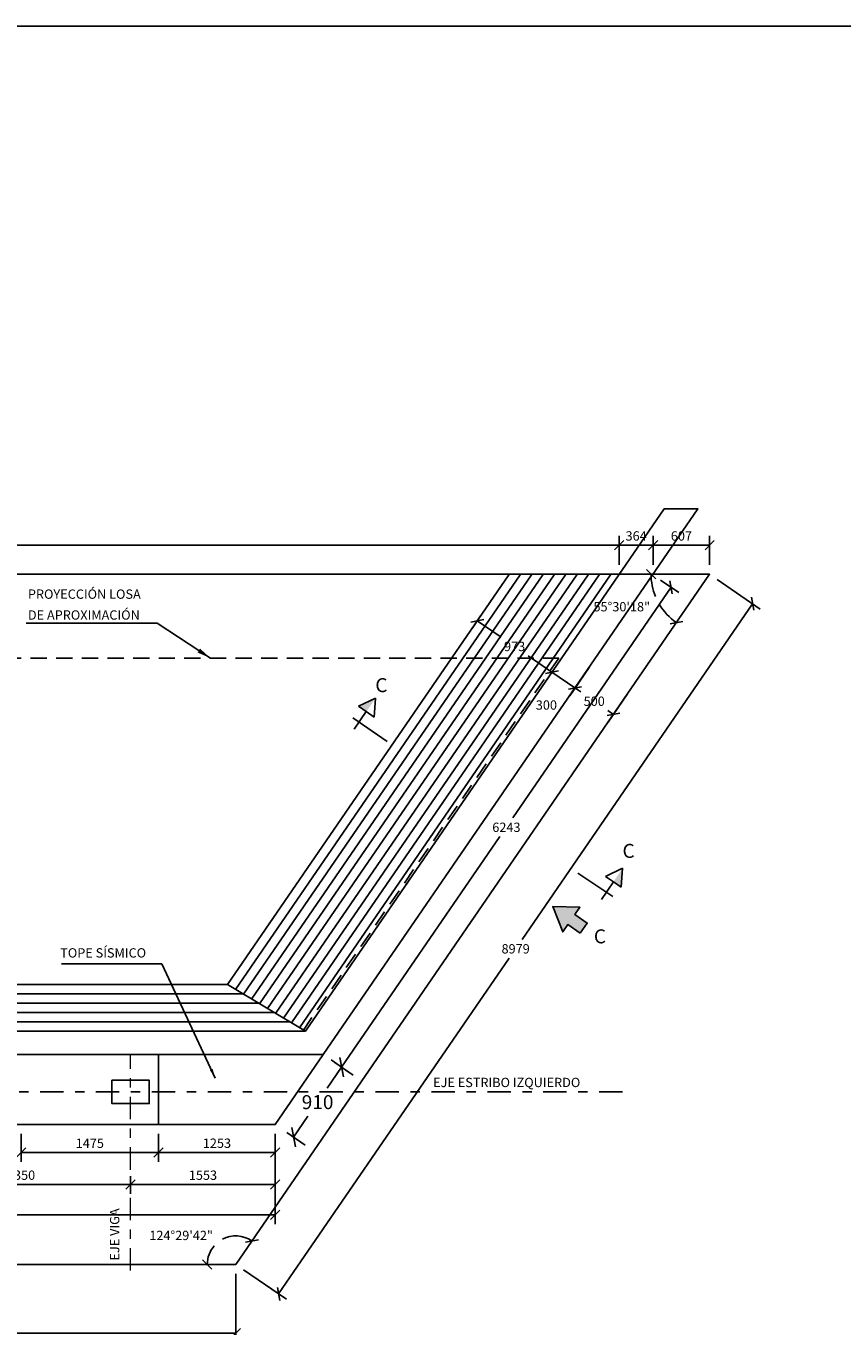
# Model space of a CAD drawing. Units: metres. Extents: x 381753.9 to 381813.8, y 8390090.7 to 8390133.
# Drawn here: x 381771.8 to 381780.5, y 8390119.1 to 8390133 of the extents above; entities that cross this region are included whole.
import ezdxf
from ezdxf.enums import TextEntityAlignment as Align

# ---------------------------------------------------------------- set-up
doc = ezdxf.new("R2010")
doc.units = ezdxf.units.M
for name, pattern in [('ACAD_ISO10W100', [18, 12, -3, 0, -3]), ('CENTER', [50.8, 31.75, -6.35, 6.35, -6.35]), ('DASHDOT2', [0.5, 0.25, -0.125, 0, -0.125]), ('DASHED2', [0.375, 0.25, -0.125])]:
    doc.linetypes.add(name, pattern=pattern)
doc.layers.get('Defpoints').update_dxf_attribs({"color": 6})
for name, color, linetype in [('01', 8, 'Continuous'), ('1-Losa (Superestructura)', 30, 'Continuous'), ('21C', 3, 'Continuous'), ('2C', 3, 'Continuous'), ('A-ACOTADO-INDEMAT', 252, 'Continuous'), ('A-EJES', 1, 'CENTER'), ('a-Estribo', 3, 'Continuous'), ('A-LOSA', 70, 'Continuous'), ('A-TEXTOS-NOTAS-INDEMAT', 7, 'Continuous'), ('A-TEXTOS-SUBTITULOS-INDEMAT', 3, 'Continuous'), ('APOYO', 6, 'Continuous')]:
    doc.layers.add(name, color=color, linetype=linetype)
doc.layers.add('EJE_LINEA', color=1, linetype='Continuous', lineweight=40)
doc.styles.add('01COTAS', font='romans.shx')
doc.styles.add('50-NOTAS', font='romans.shx', dxfattribs={"height": 0.1})
doc.styles.add('50-SUBTITULO', font='arial.ttf', dxfattribs={"height": 150})
doc.dimstyles.new('DIM-50-CORTE', dxfattribs={"dimscale": 0.05, "dimtxt": 2, "dimasz": 2, "dimexe": 2, "dimexo": 2, "dimgap": 1, "dimtad": 1, "dimtih": 1, "dimtoh": 1, "dimdec": 0, "dimlfac": 1000, "dimdsep": 46, "dimtxsty": '01COTAS', "dimblk": 'OBLIQUE', "dimcen": 25, "dimclrd": 251, "dimclre": 251, "dimclrt": 7, "dimadec": 0, "dimazin": 0, "dimtfac": 1, "dimtdec": 0, "dimtmove": 2, "dimatfit": 3, "dimfxl": 1, "dimtolj": 1, "dimtzin": 0, "dimarcsym": 0})
doc.dimstyles.new('DIM-50-PLANTA', dxfattribs={"dimscale": 0.05, "dimtxt": 2, "dimasz": 2, "dimexe": 2, "dimexo": 2, "dimgap": 1, "dimtad": 1, "dimdec": 0, "dimlfac": 1000, "dimdsep": 46, "dimtxsty": '01COTAS', "dimblk": 'OBLIQUE', "dimcen": 25, "dimclrd": 251, "dimclre": 251, "dimclrt": 7, "dimadec": 0, "dimazin": 0, "dimtfac": 1, "dimtdec": 0, "dimtmove": 2, "dimatfit": 3, "dimfxl": 1, "dimtolj": 1, "dimtzin": 0, "dimarcsym": 0})
doc.dimstyles.new('DIM-75-CORTE', dxfattribs={"dimscale": 0.075, "dimtxt": 2, "dimasz": 2, "dimexe": 2, "dimexo": 2, "dimgap": 1, "dimtad": 1, "dimtih": 1, "dimtoh": 1, "dimdec": 0, "dimlfac": 1000, "dimdsep": 46, "dimtxsty": '01COTAS', "dimblk": 'OBLIQUE', "dimcen": 25, "dimclrd": 251, "dimclre": 251, "dimclrt": 7, "dimadec": 0, "dimazin": 0, "dimtfac": 1, "dimtdec": 0, "dimtmove": 2, "dimatfit": 3, "dimfxl": 1, "dimtolj": 1, "dimtzin": 0, "dimarcsym": 0})

# ---------------------------------------------------------------- blocks, each defined once
blk = doc.blocks.new('_Oblique')
at = {"color": 0, "linetype": 'ByBlock', "lineweight": -2}
blk.add_line((-0.5, -0.5), (0.5, 0.5), dxfattribs=at)
blk = doc.blocks.new('*D3113')
at = {"layer": 'A-ACOTADO-INDEMAT', "color": 251, "lineweight": -2, "transparency": 16777216}
for p, q in [((381761.05, 8390119.647), (381761.05, 8390118.911)), ((381774.01, 8390119.647), (381774.01, 8390118.911)), ((381761.05, 8390119.011), (381774.01, 8390119.011))]:
    blk.add_line(p, q, dxfattribs=at)
at = {"layer": 'Defpoints', "color": 0, "transparency": 16777216}
for p in [(381761.05, 8390119.747), (381774.01, 8390119.747), (381774.01, 8390119.011)]:
    blk.add_point(p, dxfattribs=at)
at = {"layer": 'A-ACOTADO-INDEMAT', "color": 251, "lineweight": -2, "transparency": 16777216, "xscale": 0.1, "yscale": 0.1, "zscale": 0.1, "rotation": 180}
blk.add_blockref('_Oblique', (381761.05, 8390119.011), dxfattribs=at)
at = {"layer": 'A-ACOTADO-INDEMAT', "color": 251, "lineweight": -2, "transparency": 16777216, "xscale": 0.1, "yscale": 0.1, "zscale": 0.1}
blk.add_blockref('_Oblique', (381774.01, 8390119.011), dxfattribs=at)
at = {"layer": 'A-ACOTADO-INDEMAT', "color": 7, "transparency": 16777216, "insert": (381767.53, 8390119.111), "char_height": 0.1, "attachment_point": 5, "style": '01COTAS'}
blk.add_mtext('\\A1;12960', dxfattribs=at)
blk = doc.blocks.new('*D3114')
at = {"layer": 'A-ACOTADO-INDEMAT', "color": 251, "lineweight": -2, "transparency": 16777216}
for p, q in [((381762.015, 8390121.147), (381762.015, 8390120.178)), ((381774.434, 8390121.147), (381774.434, 8390120.178)), ((381774.434, 8390120.278), (381762.015, 8390120.278))]:
    blk.add_line(p, q, dxfattribs=at)
at = {"layer": 'Defpoints', "color": 0, "transparency": 16777216}
for p in [(381762.015, 8390121.247), (381774.434, 8390121.247), (381762.015, 8390120.278)]:
    blk.add_point(p, dxfattribs=at)
at = {"layer": 'A-ACOTADO-INDEMAT', "color": 251, "lineweight": -2, "transparency": 16777216, "xscale": 0.1, "yscale": 0.1, "zscale": 0.1, "rotation": 180}
blk.add_blockref('_Oblique', (381762.015, 8390120.278), dxfattribs=at)
at = {"layer": 'A-ACOTADO-INDEMAT', "color": 251, "lineweight": -2, "transparency": 16777216, "xscale": 0.1, "yscale": 0.1, "zscale": 0.1}
blk.add_blockref('_Oblique', (381774.434, 8390120.278), dxfattribs=at)
at = {"layer": 'A-ACOTADO-INDEMAT', "color": 7, "transparency": 16777216, "insert": (381768.224, 8390120.378), "char_height": 0.1, "attachment_point": 5, "style": '01COTAS'}
blk.add_mtext('\\A1;12419', dxfattribs=at)
blk = doc.blocks.new('*D3120')
at = {"layer": 'A-ACOTADO-INDEMAT', "color": 251, "lineweight": -2, "transparency": 16777216}
for p, q in [((381771.706, 8390121.147), (381771.706, 8390120.846)), ((381773.181, 8390121.147), (381773.181, 8390120.846)), ((381773.181, 8390120.946), (381771.706, 8390120.946))]:
    blk.add_line(p, q, dxfattribs=at)
at = {"layer": 'Defpoints', "color": 0, "transparency": 16777216}
for p in [(381771.706, 8390121.247), (381773.181, 8390121.247), (381771.706, 8390120.946)]:
    blk.add_point(p, dxfattribs=at)
at = {"layer": 'A-ACOTADO-INDEMAT', "color": 251, "lineweight": -2, "transparency": 16777216, "xscale": 0.1, "yscale": 0.1, "zscale": 0.1, "rotation": 180}
blk.add_blockref('_Oblique', (381771.706, 8390120.946), dxfattribs=at)
at = {"layer": 'A-ACOTADO-INDEMAT', "color": 251, "lineweight": -2, "transparency": 16777216, "xscale": 0.1, "yscale": 0.1, "zscale": 0.1}
blk.add_blockref('_Oblique', (381773.181, 8390120.946), dxfattribs=at)
at = {"layer": 'A-ACOTADO-INDEMAT', "color": 7, "transparency": 16777216, "insert": (381772.444, 8390121.046), "char_height": 0.1, "attachment_point": 5, "style": '01COTAS'}
blk.add_mtext('\\A1;1475', dxfattribs=at)
blk = doc.blocks.new('*D3121')
at = {"layer": 'A-ACOTADO-INDEMAT', "color": 251, "lineweight": -2, "transparency": 16777216}
for p, q in [((381773.181, 8390121.147), (381773.181, 8390120.847)), ((381774.434, 8390121.147), (381774.434, 8390120.847)), ((381774.434, 8390120.947), (381773.181, 8390120.947))]:
    blk.add_line(p, q, dxfattribs=at)
at = {"layer": 'Defpoints', "color": 0, "transparency": 16777216}
for p in [(381773.181, 8390121.247), (381774.434, 8390121.247), (381773.181, 8390120.947)]:
    blk.add_point(p, dxfattribs=at)
at = {"layer": 'A-ACOTADO-INDEMAT', "color": 251, "lineweight": -2, "transparency": 16777216, "xscale": 0.1, "yscale": 0.1, "zscale": 0.1, "rotation": 180}
blk.add_blockref('_Oblique', (381773.181, 8390120.947), dxfattribs=at)
at = {"layer": 'A-ACOTADO-INDEMAT', "color": 251, "lineweight": -2, "transparency": 16777216, "xscale": 0.1, "yscale": 0.1, "zscale": 0.1}
blk.add_blockref('_Oblique', (381774.434, 8390120.947), dxfattribs=at)
at = {"layer": 'A-ACOTADO-INDEMAT', "color": 7, "transparency": 16777216, "insert": (381773.808, 8390121.047), "char_height": 0.1, "attachment_point": 5, "style": '01COTAS'}
blk.add_mtext('\\A1;1253', dxfattribs=at)
blk = doc.blocks.new('FS')
at = {"layer": '2C', "color": 4}
for p, q in [((-2.68, 0), (3.95, 0)), ((0, 2.36), (0, -10.64))]:
    blk.add_line(p, q, dxfattribs=at)
at = {"layer": '2C', "color": 2}
for p, q in [((3.95, 0), (3.95, 2.93)), ((3.95, 2.93), (9.02, 0)), ((9.02, 0), (3.95, -2.93)), ((3.95, -2.93), (3.95, 0))]:
    blk.add_line(p, q, dxfattribs=at)
at = {"layer": '2C'}
blk.add_solid([(3.95, 0), (3.95, 2.93), (9.02, 0)], dxfattribs=at)
blk = doc.blocks.new('*D3159')
at = {"layer": 'A-ACOTADO-INDEMAT', "color": 251, "lineweight": -2, "transparency": 16777216}
for p, q in [((381777.802, 8390126.149), (381777.594, 8390125.845)), ((381777.65, 8390125.928), (381777.711, 8390125.886)), ((381778.215, 8390125.866), (381778.006, 8390125.562)), ((381778.063, 8390125.644), (381778.002, 8390125.686))]:
    blk.add_line(p, q, dxfattribs=at)
at = {"layer": 'Defpoints', "color": 0, "transparency": 16777216}
for p in [(381777.859, 8390126.231), (381778.271, 8390125.948), (381778.063, 8390125.644)]:
    blk.add_point(p, dxfattribs=at)
at = {"layer": 'A-ACOTADO-INDEMAT', "color": 251, "lineweight": -2, "transparency": 16777216, "xscale": 0.1, "yscale": 0.1, "zscale": 0.1}
for p, rotation in [((381777.65, 8390125.928), 145.5049442346716), ((381778.063, 8390125.644), 325.5049442346715)]:
    blk.add_blockref('_Oblique', p, dxfattribs=dict(at, rotation=rotation))
at = {"layer": 'A-ACOTADO-INDEMAT', "color": 7, "transparency": 16777216, "insert": (381777.856, 8390125.786), "char_height": 0.1, "attachment_point": 5, "style": '01COTAS'}
blk.add_mtext('\\A1;500', dxfattribs=at)
blk = doc.blocks.new('*D3160')
at = {"layer": 'A-ACOTADO-INDEMAT', "color": 251, "lineweight": -2, "transparency": 16777216}
for p, q in [((381777.438, 8390126.149), (381777.347, 8390126.015)), ((381777.403, 8390126.097), (381777.65, 8390125.928)), ((381777.686, 8390125.979), (381777.594, 8390125.845))]:
    blk.add_line(p, q, dxfattribs=at)
at = {"layer": 'Defpoints', "color": 0, "transparency": 16777216}
for p in [(381777.495, 8390126.231), (381777.65, 8390125.928), (381777.742, 8390126.061)]:
    blk.add_point(p, dxfattribs=at)
at = {"layer": 'A-ACOTADO-INDEMAT', "color": 251, "lineweight": -2, "transparency": 16777216, "xscale": 0.1, "yscale": 0.1, "zscale": 0.1}
for p, rotation in [((381777.403, 8390126.097), 145.5049442661509), ((381777.65, 8390125.928), 325.5049442661509)]:
    blk.add_blockref('_Oblique', p, dxfattribs=dict(at, rotation=rotation))
at = {"layer": 'A-ACOTADO-INDEMAT', "color": 7, "transparency": 16777216, "insert": (381777.343, 8390125.745), "char_height": 0.1, "attachment_point": 5, "style": '01COTAS'}
blk.add_mtext('\\A1;300', dxfattribs=at)
blk = doc.blocks.new('*D3161')
at = {"layer": 'A-ACOTADO-INDEMAT', "color": 251, "linetype": 'Continuous', "lineweight": -2, "transparency": 16777216}
for p, q in [((381775.073, 8390121.912), (381775.27, 8390121.777)), ((381775.146, 8390121.862), (381774.991, 8390121.637)), ((381774.631, 8390121.112), (381774.785, 8390121.337)), ((381774.558, 8390121.162), (381774.754, 8390121.027))]:
    blk.add_line(p, q, dxfattribs=at)
at = {"layer": 'Defpoints', "color": 0, "linetype": 'Continuous', "transparency": 16777216}
for p in [(381774.95, 8390121.997), (381775.146, 8390121.862), (381774.434, 8390121.247)]:
    blk.add_point(p, dxfattribs=at)
at = {"layer": 'A-ACOTADO-INDEMAT', "color": 251, "linetype": 'Continuous', "lineweight": -2, "transparency": 16777216, "xscale": 0.15, "yscale": 0.15, "zscale": 0.15}
for p, rotation in [((381775.146, 8390121.862), 55.50494432314224), ((381774.631, 8390121.112), 235.5049443231422)]:
    blk.add_blockref('_Oblique', p, dxfattribs=dict(at, rotation=rotation))
at = {"layer": 'A-ACOTADO-INDEMAT', "color": 7, "linetype": 'Continuous', "transparency": 16777216, "insert": (381774.888, 8390121.487), "char_height": 0.15, "attachment_point": 5, "style": '01COTAS'}
blk.add_mtext('\\A1;910', dxfattribs=at)
blk = doc.blocks.new('*D3162')
at = {"layer": 'A-ACOTADO-INDEMAT', "color": 251, "lineweight": -2, "transparency": 16777216}
for p, q in [((381778.567, 8390127.085), (381778.764, 8390126.95)), ((381778.681, 8390127.007), (381776.982, 8390124.534)), ((381775.146, 8390121.862), (381776.845, 8390124.334)), ((381775.032, 8390121.94), (381775.228, 8390121.805))]:
    blk.add_line(p, q, dxfattribs=at)
at = {"layer": 'Defpoints', "color": 0, "transparency": 16777216}
for p in [(381778.485, 8390127.142), (381778.681, 8390127.007), (381774.95, 8390121.997)]:
    blk.add_point(p, dxfattribs=at)
at = {"layer": 'A-ACOTADO-INDEMAT', "color": 251, "lineweight": -2, "transparency": 16777216, "xscale": 0.1, "yscale": 0.1, "zscale": 0.1}
for p, rotation in [((381778.681, 8390127.007), 55.50494428118126), ((381775.146, 8390121.862), 235.5049442811813)]:
    blk.add_blockref('_Oblique', p, dxfattribs=dict(at, rotation=rotation))
at = {"layer": 'A-ACOTADO-INDEMAT', "color": 7, "transparency": 16777216, "insert": (381776.914, 8390124.434), "char_height": 0.1, "attachment_point": 5, "style": '01COTAS'}
blk.add_mtext('\\A1;6243', dxfattribs=at)
blk = doc.blocks.new('*D3163')
at = {"layer": 'A-ACOTADO-INDEMAT', "color": 251, "lineweight": -2, "transparency": 16777216}
for p, q in [((381779.177, 8390127.09), (381779.638, 8390126.774)), ((381779.555, 8390126.831), (381777.082, 8390123.231)), ((381774.47, 8390119.431), (381776.944, 8390123.031)), ((381774.093, 8390119.69), (381774.553, 8390119.374))]:
    blk.add_line(p, q, dxfattribs=at)
at = {"layer": 'Defpoints', "color": 0, "transparency": 16777216}
for p in [(381779.095, 8390127.147), (381774.01, 8390119.747), (381774.47, 8390119.431)]:
    blk.add_point(p, dxfattribs=at)
at = {"layer": 'A-ACOTADO-INDEMAT', "color": 251, "lineweight": -2, "transparency": 16777216, "xscale": 0.1, "yscale": 0.1, "zscale": 0.1}
for p, rotation in [((381779.555, 8390126.831), 55.50494429613327), ((381774.47, 8390119.431), 235.5049442961333)]:
    blk.add_blockref('_Oblique', p, dxfattribs=dict(at, rotation=rotation))
at = {"layer": 'A-ACOTADO-INDEMAT', "color": 7, "transparency": 16777216, "insert": (381777.013, 8390123.131), "char_height": 0.1, "attachment_point": 5, "style": '01COTAS'}
blk.add_mtext('\\A1;8979', dxfattribs=at)
blk = doc.blocks.new('*D3168')
at = {"layer": 'A-ACOTADO-INDEMAT', "color": 251, "lineweight": -2, "transparency": 16777216}
for p, q in [((381776.637, 8390126.7), (381776.545, 8390126.566)), ((381776.601, 8390126.648), (381776.857, 8390126.473)), ((381777.403, 8390126.097), (381777.148, 8390126.273)), ((381777.438, 8390126.149), (381777.347, 8390126.015))]:
    blk.add_line(p, q, dxfattribs=at)
at = {"layer": 'Defpoints', "color": 0, "transparency": 16777216}
for p in [(381776.693, 8390126.782), (381776.601, 8390126.648), (381777.495, 8390126.231)]:
    blk.add_point(p, dxfattribs=at)
at = {"layer": 'A-ACOTADO-INDEMAT', "color": 251, "lineweight": -2, "transparency": 16777216, "xscale": 0.1, "yscale": 0.1, "zscale": 0.1}
for p, rotation in [((381776.601, 8390126.648), 145.5049442168529), ((381777.403, 8390126.097), 325.5049442168529)]:
    blk.add_blockref('_Oblique', p, dxfattribs=dict(at, rotation=rotation))
at = {"layer": 'A-ACOTADO-INDEMAT', "color": 7, "transparency": 16777216, "insert": (381777.002, 8390126.373), "char_height": 0.1, "attachment_point": 5, "style": '01COTAS'}
blk.add_mtext('\\A1;973', dxfattribs=at)
blk = doc.blocks.new('*D3169')
at = {"layer": 'A-ACOTADO-INDEMAT', "color": 251, "lineweight": -2, "transparency": 16777216}
blk.add_arc((381761.05, 8390119.747), 0.408, 0, 73.5213, dxfattribs=at)
at = {"layer": 'Defpoints', "color": 0, "transparency": 16777216}
for p in [(381763.239, 8390127.147), (381761.317, 8390120.055), (381761.05, 8390119.747), (381761.05, 8390119.747), (381774.01, 8390119.747)]:
    blk.add_point(p, dxfattribs=at)
at = {"layer": 'A-ACOTADO-INDEMAT', "color": 251, "lineweight": -2, "transparency": 16777216, "xscale": 0.1, "yscale": 0.1, "zscale": 0.1}
for p, rotation in [((381761.165, 8390120.138), 163.5212961989663), ((381761.457, 8390119.747), 270.0000000011973)]:
    blk.add_blockref('_Oblique', p, dxfattribs=dict(at, rotation=rotation))
at = {"layer": 'A-ACOTADO-INDEMAT', "color": 7, "transparency": 16777216, "insert": (381761.827, 8390120.037), "char_height": 0.1, "attachment_point": 5, "style": '01COTAS'}
blk.add_mtext('\\A1;73°31\'17"', dxfattribs=at)
blk = doc.blocks.new('*D3170')
at = {"layer": 'A-ACOTADO-INDEMAT', "color": 251, "lineweight": -2, "transparency": 16777216}
for start, end in [(138.8717, 180), (55.5049, 117.8904)]:
    blk.add_arc((381774.01, 8390119.747), 0.306, start, end, dxfattribs=at)
at = {"layer": 'Defpoints', "color": 0, "transparency": 16777216}
for p in [(381779.095, 8390127.147), (381773.973, 8390120.051), (381761.05, 8390119.747), (381774.01, 8390119.747), (381774.01, 8390119.747)]:
    blk.add_point(p, dxfattribs=at)
at = {"layer": 'A-ACOTADO-INDEMAT', "color": 251, "lineweight": -2, "transparency": 16777216, "xscale": 0.1, "yscale": 0.1, "zscale": 0.1}
for p, rotation in [((381774.184, 8390119.999), 325.5049442954482), ((381773.704, 8390119.747), 270.0000000003085)]:
    blk.add_blockref('_Oblique', p, dxfattribs=dict(at, rotation=rotation))
at = {"layer": 'A-ACOTADO-INDEMAT', "color": 7, "transparency": 16777216, "insert": (381773.424, 8390120.058), "char_height": 0.1, "attachment_point": 5, "style": '01COTAS'}
blk.add_mtext('\\A1;124°29\'42"', dxfattribs=at)
blk = doc.blocks.new('*D3171')
at = {"layer": 'A-ACOTADO-INDEMAT', "color": 251, "lineweight": -2, "transparency": 16777216}
for start, end in [(180, 202.2771), (210.7077, 235.5049)]:
    blk.add_arc((381779.095, 8390127.147), 0.629, start, end, dxfattribs=at)
at = {"layer": 'Defpoints', "color": 0, "transparency": 16777216}
for p in [(381763.239, 8390127.147), (381779.095, 8390127.147), (381779.095, 8390127.147), (381778.593, 8390126.769), (381774.01, 8390119.747)]:
    blk.add_point(p, dxfattribs=at)
at = {"layer": 'A-ACOTADO-INDEMAT', "color": 251, "lineweight": -2, "transparency": 16777216, "xscale": 0.1, "yscale": 0.1, "zscale": 0.1}
for p, rotation in [((381778.466, 8390127.147), 89.99999999715337), ((381778.739, 8390126.629), 325.5049442925717)]:
    blk.add_blockref('_Oblique', p, dxfattribs=dict(at, rotation=rotation))
at = {"layer": 'A-ACOTADO-INDEMAT', "color": 7, "transparency": 16777216, "insert": (381778.152, 8390126.799), "char_height": 0.1, "attachment_point": 5, "style": '01COTAS'}
blk.add_mtext('\\A1;55°30\'18"', dxfattribs=at)
blk = doc.blocks.new('*D3172')
at = {"layer": 'A-ACOTADO-INDEMAT', "color": 251, "lineweight": -2, "transparency": 16777216}
for start, end in [(320.2512, 360), (253.5213, 285.3967)]:
    blk.add_arc((381763.239, 8390127.147), 0.297, start, end, dxfattribs=at)
at = {"layer": 'Defpoints', "color": 0, "transparency": 16777216}
for p in [(381763.239, 8390127.147), (381763.239, 8390127.147), (381779.095, 8390127.147), (381763.335, 8390126.866), (381761.05, 8390119.747)]:
    blk.add_point(p, dxfattribs=at)
at = {"layer": 'A-ACOTADO-INDEMAT', "color": 251, "lineweight": -2, "transparency": 16777216, "xscale": 0.1, "yscale": 0.1, "zscale": 0.1}
for p, rotation in [((381763.535, 8390127.147), 89.9999999999415), ((381763.154, 8390126.862), 163.5212961960826)]:
    blk.add_blockref('_Oblique', p, dxfattribs=dict(at, rotation=rotation))
at = {"layer": 'A-ACOTADO-INDEMAT', "color": 7, "transparency": 16777216, "insert": (381763.76, 8390126.848), "char_height": 0.1, "attachment_point": 5, "style": '01COTAS'}
blk.add_mtext('\\A1;106°28\'43"', dxfattribs=at)
blk = doc.blocks.new('*D3177')
at = {"layer": 'A-ACOTADO-INDEMAT', "color": 251, "lineweight": -2, "transparency": 16777216}
for p, q in [((381770.531, 8390120.694), (381770.531, 8390120.504)), ((381772.881, 8390120.694), (381772.881, 8390120.504)), ((381770.531, 8390120.604), (381772.881, 8390120.604))]:
    blk.add_line(p, q, dxfattribs=at)
at = {"layer": 'Defpoints', "color": 0, "transparency": 16777216}
for p in [(381770.531, 8390120.794), (381772.881, 8390120.794), (381772.881, 8390120.604)]:
    blk.add_point(p, dxfattribs=at)
at = {"layer": 'A-ACOTADO-INDEMAT', "color": 251, "lineweight": -2, "transparency": 16777216, "xscale": 0.1, "yscale": 0.1, "zscale": 0.1, "rotation": 180}
blk.add_blockref('_Oblique', (381770.531, 8390120.604), dxfattribs=at)
at = {"layer": 'A-ACOTADO-INDEMAT', "color": 251, "lineweight": -2, "transparency": 16777216, "xscale": 0.1, "yscale": 0.1, "zscale": 0.1}
blk.add_blockref('_Oblique', (381772.881, 8390120.604), dxfattribs=at)
at = {"layer": 'A-ACOTADO-INDEMAT', "color": 7, "transparency": 16777216, "insert": (381771.706, 8390120.704), "char_height": 0.1, "attachment_point": 5, "style": '01COTAS'}
blk.add_mtext('\\A1;2350', dxfattribs=at)
blk = doc.blocks.new('*D3178')
at = {"layer": 'A-ACOTADO-INDEMAT', "color": 251, "lineweight": -2, "transparency": 16777216}
for p, q in [((381772.881, 8390120.694), (381772.881, 8390120.504)), ((381774.434, 8390120.694), (381774.434, 8390120.504)), ((381772.881, 8390120.604), (381774.434, 8390120.604))]:
    blk.add_line(p, q, dxfattribs=at)
at = {"layer": 'Defpoints', "color": 0, "transparency": 16777216}
for p in [(381772.881, 8390120.794), (381774.434, 8390120.794), (381774.434, 8390120.604)]:
    blk.add_point(p, dxfattribs=at)
at = {"layer": 'A-ACOTADO-INDEMAT', "color": 251, "lineweight": -2, "transparency": 16777216, "xscale": 0.1, "yscale": 0.1, "zscale": 0.1, "rotation": 180}
blk.add_blockref('_Oblique', (381772.881, 8390120.604), dxfattribs=at)
at = {"layer": 'A-ACOTADO-INDEMAT', "color": 251, "lineweight": -2, "transparency": 16777216, "xscale": 0.1, "yscale": 0.1, "zscale": 0.1}
blk.add_blockref('_Oblique', (381774.434, 8390120.604), dxfattribs=at)
at = {"layer": 'A-ACOTADO-INDEMAT', "color": 7, "transparency": 16777216, "insert": (381773.658, 8390120.704), "char_height": 0.1, "attachment_point": 5, "style": '01COTAS'}
blk.add_mtext('\\A1;1553', dxfattribs=at)
blk = doc.blocks.new('*D3181')
at = {"layer": 'A-ACOTADO-INDEMAT', "color": 251, "lineweight": -2, "transparency": 16777216}
for p, q in [((381764.073, 8390127.247), (381764.073, 8390127.558)), ((381778.124, 8390127.247), (381778.124, 8390127.558)), ((381764.073, 8390127.458), (381778.124, 8390127.458))]:
    blk.add_line(p, q, dxfattribs=at)
at = {"layer": 'Defpoints', "color": 0, "transparency": 16777216}
for p in [(381778.124, 8390127.458), (381764.073, 8390127.147), (381778.124, 8390127.147)]:
    blk.add_point(p, dxfattribs=at)
at = {"layer": 'A-ACOTADO-INDEMAT', "color": 251, "lineweight": -2, "transparency": 16777216, "xscale": 0.1, "yscale": 0.1, "zscale": 0.1, "rotation": 180}
blk.add_blockref('_Oblique', (381764.073, 8390127.458), dxfattribs=at)
at = {"layer": 'A-ACOTADO-INDEMAT', "color": 251, "lineweight": -2, "transparency": 16777216, "xscale": 0.1, "yscale": 0.1, "zscale": 0.1}
blk.add_blockref('_Oblique', (381778.124, 8390127.458), dxfattribs=at)
at = {"layer": 'A-ACOTADO-INDEMAT', "color": 7, "transparency": 16777216, "insert": (381771.099, 8390127.558), "char_height": 0.1, "attachment_point": 5, "style": '01COTAS'}
blk.add_mtext('\\A1;14051', dxfattribs=at)
blk = doc.blocks.new('*D3182')
at = {"layer": 'A-ACOTADO-INDEMAT', "color": 251, "lineweight": -2, "transparency": 16777216}
for p, q in [((381778.124, 8390127.247), (381778.124, 8390127.558)), ((381778.488, 8390127.247), (381778.488, 8390127.558)), ((381778.488, 8390127.458), (381778.124, 8390127.458))]:
    blk.add_line(p, q, dxfattribs=at)
at = {"layer": 'Defpoints', "color": 0, "transparency": 16777216}
for p in [(381778.124, 8390127.458), (381778.124, 8390127.147), (381778.488, 8390127.147)]:
    blk.add_point(p, dxfattribs=at)
at = {"layer": 'A-ACOTADO-INDEMAT', "color": 251, "lineweight": -2, "transparency": 16777216, "xscale": 0.1, "yscale": 0.1, "zscale": 0.1, "rotation": 180}
blk.add_blockref('_Oblique', (381778.124, 8390127.458), dxfattribs=at)
at = {"layer": 'A-ACOTADO-INDEMAT', "color": 251, "lineweight": -2, "transparency": 16777216, "xscale": 0.1, "yscale": 0.1, "zscale": 0.1}
blk.add_blockref('_Oblique', (381778.488, 8390127.458), dxfattribs=at)
at = {"layer": 'A-ACOTADO-INDEMAT', "color": 7, "transparency": 16777216, "insert": (381778.306, 8390127.558), "char_height": 0.1, "attachment_point": 5, "style": '01COTAS'}
blk.add_mtext('\\A1;364', dxfattribs=at)
blk = doc.blocks.new('*D3183')
at = {"layer": 'A-ACOTADO-INDEMAT', "color": 251, "lineweight": -2, "transparency": 16777216}
for p, q in [((381778.488, 8390127.247), (381778.488, 8390127.558)), ((381779.095, 8390127.247), (381779.095, 8390127.558)), ((381779.095, 8390127.458), (381778.488, 8390127.458))]:
    blk.add_line(p, q, dxfattribs=at)
at = {"layer": 'Defpoints', "color": 0, "transparency": 16777216}
for p in [(381778.488, 8390127.458), (381778.488, 8390127.147), (381779.095, 8390127.147)]:
    blk.add_point(p, dxfattribs=at)
at = {"layer": 'A-ACOTADO-INDEMAT', "color": 251, "lineweight": -2, "transparency": 16777216, "xscale": 0.1, "yscale": 0.1, "zscale": 0.1, "rotation": 180}
blk.add_blockref('_Oblique', (381778.488, 8390127.458), dxfattribs=at)
at = {"layer": 'A-ACOTADO-INDEMAT', "color": 251, "lineweight": -2, "transparency": 16777216, "xscale": 0.1, "yscale": 0.1, "zscale": 0.1}
blk.add_blockref('_Oblique', (381779.095, 8390127.458), dxfattribs=at)
at = {"layer": 'A-ACOTADO-INDEMAT', "color": 7, "transparency": 16777216, "insert": (381778.792, 8390127.558), "char_height": 0.1, "attachment_point": 5, "style": '01COTAS'}
blk.add_mtext('\\A1;607', dxfattribs=at)

msp = doc.modelspace()

# ---------------------------------------------------------------- hatches: boundary and pattern name
msp.add_hatch(color=256).paths.add_polyline_path([(381777.7055, 8390123.2977), (381777.7814, 8390123.4067), (381777.6484, 8390123.4994), (381777.7023, 8390123.5768), (381777.4106, 8390123.5841), (381777.5186, 8390123.313), (381777.5725, 8390123.3904)])

# ---------------------------------------------------------------- linework, layer by layer
for points in [[(381753.9222, 8390133.0254), (381813.8472, 8390133.0254), (381813.8472, 8390090.7276), (381753.9222, 8390090.7276)], [(381777.7055, 8390123.2977), (381777.7814, 8390123.4067), (381777.6484, 8390123.4994), (381777.7023, 8390123.5768), (381777.4106, 8390123.5841), (381777.5186, 8390123.313), (381777.5725, 8390123.3904)]]:
    msp.add_lwpolyline(points, close=True)
at = {"layer": '01', "linetype": 'Continuous'}
for p, q in [((381773.9203, 8390122.747), (381776.9404, 8390127.142)), ((381774.0063, 8390122.6956), (381777.0617, 8390127.142)), ((381774.0924, 8390122.6442), (381777.183, 8390127.142)), ((381774.1784, 8390122.5928), (381777.3044, 8390127.142)), ((381774.2644, 8390122.5414), (381777.4257, 8390127.142)), ((381774.3504, 8390122.49), (381777.547, 8390127.142)), ((381774.4365, 8390122.4387), (381777.6684, 8390127.142)), ((381774.5225, 8390122.3873), (381777.7897, 8390127.142)), ((381774.6085, 8390122.3359), (381777.911, 8390127.142)), ((381774.6945, 8390122.2845), (381778.0324, 8390127.142)), ((381763.8841, 8390122.747), (381773.9203, 8390122.747)), ((381763.6319, 8390122.647), (381774.0877, 8390122.647)), ((381763.1277, 8390122.447), (381774.4225, 8390122.447)), ((381763.3798, 8390122.547), (381774.2551, 8390122.547)), ((381762.8756, 8390122.347), (381774.5899, 8390122.347))]:
    msp.add_line(p, q, dxfattribs=at)
at = {"layer": '1-Losa (Superestructura)', "linetype": 'DASHED2', "lineweight": -2, "ltscale": 0.7}
msp.add_lwpolyline([(381777.4756, 8390126.247), (381774.727, 8390122.247), (381762.6495, 8390122.247), (381763.8328, 8390126.247)], close=True, dxfattribs=at)
at = {"layer": 'A-ACOTADO-INDEMAT', "linetype": 'Continuous'}
msp.add_line((381773.9203, 8390122.747), (381774.7573, 8390122.247), dxfattribs=at)
at = {"layer": 'A-EJES', "linetype": 'DASHDOT2'}
msp.add_line((381778.1602, 8390121.597), (381760.4663, 8390121.597), dxfattribs=at)
at = {"layer": 'a-Estribo'}
msp.add_line((381773.1814, 8390121.247), (381773.1814, 8390121.997), dxfattribs=at)
for points in [[(381762.2366, 8390121.997), (381763.9671, 8390127.847), (381764.28, 8390127.847), (381762.6235, 8390122.247), (381774.7573, 8390122.247), (381778.6054, 8390127.847), (381778.9694, 8390127.847), (381774.9495, 8390121.997), (381762.2366, 8390121.997)], [(381763.2386, 8390127.147), (381779.095, 8390127.147), (381774.0101, 8390119.747), (381761.0497, 8390119.747), (381763.2386, 8390127.147)], [(381762.2366, 8390121.997), (381762.0148, 8390121.247), (381774.4342, 8390121.247), (381774.9495, 8390121.997)]]:
    msp.add_lwpolyline(points, dxfattribs=at)
at = {"layer": 'A-LOSA', "linetype": 'Continuous'}
for p, q in [((381774.7573, 8390122.247), (381778.6054, 8390127.847)), ((381774.5855, 8390121.997), (381774.9495, 8390121.997))]:
    msp.add_line(p, q, dxfattribs=at)
at = {"layer": 'APOYO'}
msp.add_lwpolyline([(381772.6813, 8390121.722), (381773.0813, 8390121.722), (381773.0813, 8390121.472), (381772.6813, 8390121.472)], close=True, dxfattribs=at)
at = {"layer": 'EJE_LINEA', "linetype": 'ACAD_ISO10W100', "lineweight": 5, "ltscale": 0.02}
msp.add_line((381772.8813, 8390119.6829), (381772.8813, 8390121.996), dxfattribs=at)

# ---------------------------------------------------------------- block references
at = {"layer": '21C', "xscale": -0.03454232437122914, "yscale": 0.03454232402145863, "zscale": 0.03454232379772293, "rotation": 236.1372634405112}
msp.add_blockref('FS', (381777.987, 8390123.7362), dxfattribs=at)
at = {"layer": '2C', "linetype": 'Continuous', "xscale": 0.03454232253028134, "yscale": 0.03454232253028134, "zscale": 0.03454232253028134, "rotation": 55.47714167094382}
msp.add_blockref('FS', (381775.3328, 8390125.5614), dxfattribs=at)

# ---------------------------------------------------------------- texts
at = {"layer": 'A-TEXTOS-NOTAS-INDEMAT', "style": '50-NOTAS'}
for s, p in [('PROYECCIÓN LOSA', (381771.7796, 8390126.884)), ('DE APROXIMACIÓN', (381771.7796, 8390126.6601)), ('TOPE SÍSMICO', (381772.1264, 8390123.0376)), ('EJE ESTRIBO IZQUIERDO', (381776.1274, 8390121.6483))]:
    msp.add_text(s, height=0.1, dxfattribs=at).set_placement(p)
msp.add_text('EJE VIGA', height=0.1, rotation=90, dxfattribs=at).set_placement((381772.7605, 8390120.0683), align=Align.CENTER)
at = {"layer": 'A-TEXTOS-SUBTITULOS-INDEMAT', "style": '50-SUBTITULO'}
for p in [(381775.5073, 8390125.883), (381778.1595, 8390124.1061), (381777.8523, 8390123.1898)]:
    msp.add_text('C', height=0.15, dxfattribs=at).set_placement(p)

# ---------------------------------------------------------------- dimensions: what is measured, and where the dimension line sits
at = {"layer": 'A-ACOTADO-INDEMAT'}
for base, p1, p2, picture, middle in [((381778.12437, 8390127.45768), (381764.07292, 8390127.14697), (381778.12437, 8390127.14697), '*D3181', (381771.09864, 8390127.55768)), ((381778.1244, 8390127.4577), (381778.4884, 8390127.147), (381778.1244, 8390127.147), '*D3182', (381778.3064, 8390127.5577)), ((381778.4884, 8390127.4577), (381779.095, 8390127.147), (381778.4884, 8390127.147), '*D3183', (381778.7917, 8390127.5577)), ((381762.0148, 8390120.278), (381774.4342, 8390121.247), (381762.0148, 8390121.247), '*D3114', (381768.2245, 8390120.378)), ((381771.7064, 8390120.9461), (381773.1814, 8390121.247), (381771.7064, 8390121.247), '*D3120', (381772.4439, 8390121.0461)), ((381773.1814, 8390120.9466), (381774.4342, 8390121.247), (381773.1814, 8390121.247), '*D3121', (381773.8078, 8390121.0466)), ((381772.8813, 8390120.6037), (381770.5313, 8390120.7937), (381772.8813, 8390120.7937), '*D3177', (381771.7063, 8390120.7037)), ((381774.4342, 8390120.6037), (381772.8813, 8390120.7937), (381774.4342, 8390120.7937), '*D3178', (381773.6577, 8390120.7037)), ((381774.0101, 8390119.0105), (381761.0497, 8390119.747), (381774.0101, 8390119.747), '*D3113', (381767.5299, 8390119.1105))]:
    dim = msp.add_linear_dim(base=base, p1=p1, p2=p2, dimstyle='DIM-50-PLANTA', dxfattribs=at)
    dim.commit()
    dim.dimension.update_dxf_attribs({"geometry": picture, "text_midpoint": middle})
for base, line1, line2, picture, middle in [((381763.33533, 8390126.86642), ((381761.04966, 8390119.74697), (381763.23865, 8390127.14697)), ((381763.23865, 8390127.14697), (381779.09504, 8390127.14697)), '*D3172', (381763.76029, 8390126.8477)), ((381778.5931, 8390126.7687), ((381779.095, 8390127.147), (381774.0101, 8390119.747)), ((381763.2386, 8390127.147), (381779.095, 8390127.147)), '*D3171', (381778.1522, 8390126.7992)), ((381761.31694, 8390120.0546), ((381761.04966, 8390119.74697), (381763.23865, 8390127.14697)), ((381774.0101, 8390119.74697), (381761.04966, 8390119.74697)), '*D3169', (381761.8268, 8390120.03685)), ((381773.9728, 8390120.051), ((381774.0101, 8390119.747), (381761.0497, 8390119.747)), ((381779.095, 8390127.147), (381774.0101, 8390119.747)), '*D3170', (381773.4239, 8390120.058))]:
    dim = msp.add_angular_dim_2l(base=base, line1=line1, line2=line2, dimstyle='DIM-50-CORTE', override={"dimaunit": 1, "dimadec": 3}, dxfattribs=at)
    dim.commit()
    dim.dimension.update_dxf_attribs({"geometry": picture, "text_midpoint": middle, "dimtype": 162})
for p1, p2, distance, picture, middle in [((381779.095, 8390127.147), (381774.0101, 8390119.747), 0.5586, '*D3163', (381777.0129, 8390123.1306)), ((381774.9495, 8390121.997), (381778.4849, 8390127.142), -0.2384, '*D3162', (381776.9137, 8390124.4345)), ((381777.4951, 8390126.2312), (381776.6931, 8390126.7822), 0.1622, '*D3168', (381777.0022, 8390126.373)), ((381777.4951, 8390126.2312), (381777.7423, 8390126.0613), -0.1622, '*D3160', (381777.3428, 8390125.7446)), ((381777.8591, 8390126.2312), (381778.2712, 8390125.948), -0.3684, '*D3159', (381777.8565, 8390125.786))]:
    dim = msp.add_aligned_dim(p1=p1, p2=p2, distance=distance, dimstyle='DIM-50-CORTE', dxfattribs=at)
    dim.commit()
    dim.dimension.update_dxf_attribs({"geometry": picture, "text_midpoint": middle})
at = {"layer": 'A-ACOTADO-INDEMAT', "linetype": 'Continuous'}
dim = msp.add_aligned_dim(p1=(381774.4342, 8390121.247), p2=(381774.9495, 8390121.997), distance=-0.2384, dimstyle='DIM-75-CORTE', dxfattribs=at)
dim.commit()
dim.dimension.update_dxf_attribs({"geometry": '*D3161', "text_midpoint": (381774.8883, 8390121.487)})

# ---------------------------------------------------------------- leaders
at = {"layer": 'A-ACOTADO-INDEMAT'}
for points, dimstyle in [([(381773.7388, 8390126.247), (381773.1657, 8390126.6209), (381771.7617, 8390126.6209)], 'DIM-75-CORTE'), ([(381773.7899, 8390121.7451), (381773.2169, 8390122.9703), (381772.1395, 8390122.9703)], 'DIM-50-CORTE')]:
    msp.add_leader(points, dimstyle=dimstyle, dxfattribs=at)

doc.saveas('drawing.dxf')
